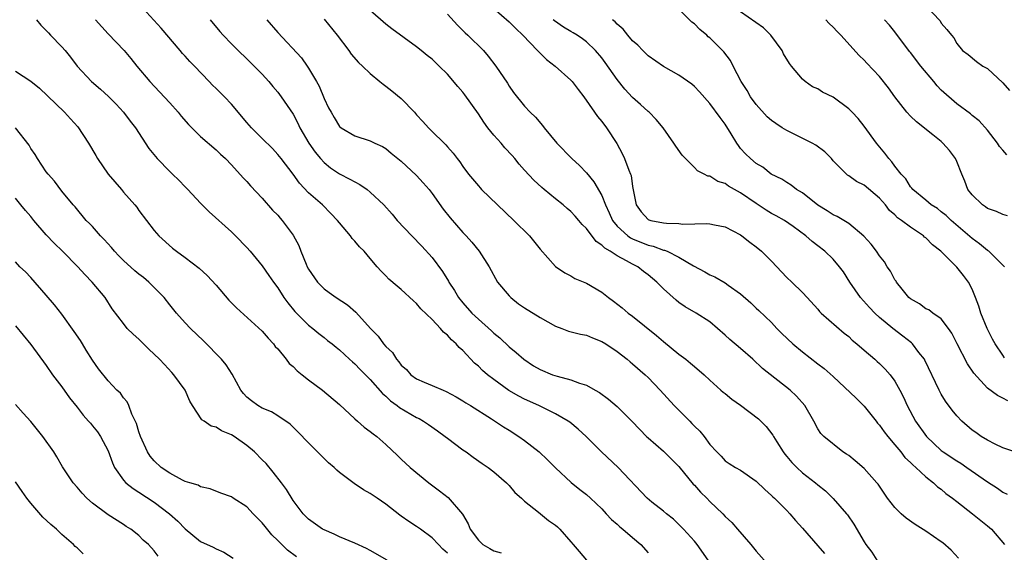
# Model space of a CAD drawing. Units: inches. Extents: x 2613000 to 2616000, y 1515000 to 1518000.
# Drawn here: x 2614838 to 2614965, y 1515332 to 1515401 of the extents above; entities that cross this region are included whole.
import ezdxf

# ---------------------------------------------------------------- set-up
doc = ezdxf.new("R2010")
doc.units = ezdxf.units.IN
doc.header["$MEASUREMENT"] = 0
doc.layers.add('LD26131515_2ft', color=102, linetype='Continuous')

msp = doc.modelspace()

# ---------------------------------------------------------------- linework, layer by layer
at = {"layer": 'LD26131515_2ft'}
for points, elevation in [([(2614926.8, 1515331), (2614925.38, 1515333), (2614925, 1515333.45), (2614923.58, 1515335), (2614923, 1515335.6), (2614922.28, 1515336.28), (2614921.37, 1515337), (2614921, 1515337.32), (2614919.5, 1515338.5), (2614918.89, 1515339), (2614915.14, 1515343), (2614912.96, 1515345), (2614910.99, 1515347), (2614909.95, 1515347.95), (2614908.85, 1515348.85), (2614908.63, 1515349), (2614907, 1515349.95), (2614904.82, 1515351), (2614903, 1515351.82), (2614902.24, 1515352.24), (2614900.97, 1515352.97), (2614899, 1515354.37), (2614898.19, 1515355), (2614897.56, 1515355.56), (2614897, 1515356.12), (2614896.52, 1515356.52), (2614895, 1515358.14), (2614894.53, 1515358.53), (2614894.13, 1515359), (2614893.53, 1515359.53), (2614893, 1515360.15), (2614892.5, 1515360.5), (2614892.08, 1515361), (2614891, 1515362.14), (2614889.56, 1515363.56), (2614889, 1515364.24), (2614888.59, 1515364.59), (2614887, 1515366.05), (2614886.47, 1515366.47), (2614885.38, 1515367.38), (2614885, 1515367.81), (2614884.42, 1515368.42), (2614883.9, 1515369), (2614883, 1515370.05), (2614882.22, 1515371), (2614881.59, 1515371.59), (2614881, 1515372.29), (2614880.65, 1515372.65), (2614880.41, 1515373), (2614879, 1515374.67), (2614878.75, 1515375), (2614877.9, 1515375.9), (2614876.78, 1515377), (2614875, 1515378.59), (2614873.82, 1515379.82), (2614873, 1515380.97), (2614871.44, 1515383), (2614871, 1515383.55), (2614870.31, 1515384.31), (2614869, 1515385.6), (2614867.62, 1515387), (2614867, 1515387.69), (2614865, 1515390.04), (2614864.09, 1515391), (2614863, 1515392.1), (2614862.54, 1515392.54), (2614862.13, 1515393), (2614860.2, 1515395), (2614859.6, 1515395.6), (2614859, 1515396.27), (2614858.64, 1515396.64), (2614858.35, 1515397), (2614855.9, 1515399.9), (2614853.04, 1515403)], 8152), ([(2614959.25, 1515331.25), (2614958.29, 1515332.29), (2614957.21, 1515333.21), (2614957, 1515333.36), (2614955, 1515334.72), (2614953.62, 1515335.62), (2614952.44, 1515336.44), (2614951.8, 1515337), (2614951, 1515337.8), (2614950.05, 1515339), (2614948.81, 1515340.81), (2614948.66, 1515341), (2614947, 1515342.87), (2614945.86, 1515343.86), (2614945, 1515344.52), (2614944.72, 1515344.72), (2614944.25, 1515345), (2614941.76, 1515347), (2614941.39, 1515347.39), (2614941, 1515347.99), (2614940.47, 1515349), (2614939.33, 1515351), (2614938.24, 1515352.24), (2614937.42, 1515353), (2614933.83, 1515355.83), (2614932.58, 1515357), (2614931, 1515358.39), (2614929.59, 1515359.59), (2614929, 1515360.14), (2614927, 1515361.84), (2614925.22, 1515363), (2614923.81, 1515363.81), (2614923, 1515364.37), (2614922.65, 1515364.65), (2614921, 1515366.14), (2614920.15, 1515367), (2614919, 1515367.95), (2614918.4, 1515368.4), (2614917.66, 1515369), (2614917, 1515369.33), (2614916.22, 1515369.78), (2614915, 1515370.4), (2614914.09, 1515371), (2614913.39, 1515371.39), (2614913, 1515371.8), (2614912.27, 1515372.27), (2614911, 1515373.95), (2614910.46, 1515374.46), (2614910.02, 1515375), (2614909.55, 1515375.55), (2614909, 1515376.14), (2614908.52, 1515376.52), (2614907.99, 1515377), (2614907, 1515377.78), (2614905.52, 1515379), (2614905.24, 1515379.24), (2614904.19, 1515380.19), (2614903, 1515381.52), (2614902.29, 1515382.29), (2614901.73, 1515383), (2614901.39, 1515383.39), (2614900.42, 1515384.42), (2614899.96, 1515385), (2614899, 1515386.05), (2614898.22, 1515387), (2614897.71, 1515387.71), (2614897, 1515388.8), (2614895.27, 1515391.27), (2614895, 1515391.63), (2614894.34, 1515392.34), (2614893, 1515393.96), (2614891.94, 1515395), (2614891.44, 1515395.44), (2614891, 1515395.87), (2614890.36, 1515396.36), (2614889.6, 1515397), (2614889, 1515397.48), (2614885.8, 1515399.8), (2614885, 1515400.43), (2614883, 1515402.21)], 8160), ([(2614893, 1515401.72), (2614894.29, 1515400.29), (2614895.3, 1515399.3), (2614895.64, 1515399), (2614897.68, 1515397), (2614898.28, 1515396.28), (2614899.28, 1515395), (2614900.77, 1515392.77), (2614901, 1515392.38), (2614901.55, 1515391.55), (2614903, 1515389.78), (2614903.73, 1515389), (2614904.39, 1515388.39), (2614905.3, 1515387.3), (2614905.52, 1515387), (2614907.16, 1515385), (2614909.12, 1515383), (2614910.1, 1515382.1), (2614911, 1515381.16), (2614911.99, 1515379.99), (2614913, 1515378.23), (2614913.48, 1515377), (2614913.97, 1515375.97), (2614914.38, 1515375), (2614915, 1515374.24), (2614916.36, 1515373), (2614916.73, 1515372.73), (2614917, 1515372.61), (2614919, 1515371.79), (2614919.66, 1515371.66), (2614921, 1515371.16), (2614921.14, 1515371.14), (2614921.47, 1515371), (2614923, 1515370.25), (2614924.87, 1515369.13), (2614926.34, 1515368.34), (2614927, 1515367.95), (2614927.67, 1515367.67), (2614929, 1515366.91), (2614929.38, 1515366.62), (2614931, 1515365.47), (2614932.31, 1515364.31), (2614933, 1515363.64), (2614933.34, 1515363.34), (2614935, 1515361.78), (2614935.71, 1515361), (2614936.35, 1515360.35), (2614937.75, 1515359), (2614939, 1515357.98), (2614941, 1515356.43), (2614941.83, 1515355.83), (2614943, 1515354.76), (2614945.98, 1515351.98), (2614947, 1515350.93), (2614948.58, 1515349), (2614948.75, 1515348.75), (2614949, 1515348.48), (2614949.6, 1515347.6), (2614950.06, 1515347), (2614951, 1515345.91), (2614951.75, 1515345), (2614952.3, 1515344.3), (2614953, 1515343.65), (2614953.31, 1515343.31), (2614953.69, 1515343), (2614955, 1515341.76), (2614956, 1515341), (2614956.5, 1515340.5), (2614957, 1515340.16), (2614957.61, 1515339.61), (2614958.45, 1515339), (2614959, 1515338.56), (2614961.05, 1515337), (2614963, 1515335.43), (2614963.51, 1515335), (2614965.19, 1515333)], 8162), ([(2614899, 1515402.46), (2614901, 1515400.71), (2614901.85, 1515399.85), (2614902.78, 1515399), (2614904.67, 1515397), (2614904.82, 1515396.82), (2614905.85, 1515395.85), (2614906.94, 1515395), (2614909, 1515393.18), (2614909.16, 1515393), (2614909.94, 1515391.94), (2614910.66, 1515391), (2614912.05, 1515389), (2614912.45, 1515388.45), (2614913, 1515387.81), (2614913.61, 1515387), (2614914.95, 1515384.95), (2614915.65, 1515383.65), (2614915.95, 1515383), (2614916.51, 1515381.49), (2614916.73, 1515381), (2614916.8, 1515380.8), (2614917, 1515379.41), (2614917.47, 1515377), (2614918.11, 1515376.11), (2614919, 1515375.13), (2614919.09, 1515375.09), (2614919.35, 1515375), (2614921, 1515374.67), (2614921.38, 1515374.62), (2614923, 1515374.58), (2614923.5, 1515374.5), (2614926.61, 1515374.61), (2614927, 1515374.55), (2614927.59, 1515374.41), (2614929, 1515374.16), (2614931, 1515373.12), (2614931.17, 1515373), (2614932.18, 1515372.18), (2614933, 1515371.59), (2614933.68, 1515371), (2614935, 1515369.71), (2614937, 1515367.62), (2614937.64, 1515367), (2614939, 1515365.65), (2614939.63, 1515365), (2614941, 1515363.48), (2614941.21, 1515363.21), (2614941.43, 1515363), (2614944.4, 1515360.4), (2614945, 1515359.95), (2614945.47, 1515359.47), (2614946.07, 1515359), (2614947, 1515358.18), (2614948.4, 1515357), (2614948.71, 1515356.71), (2614949, 1515356.47), (2614949.73, 1515355.73), (2614950.39, 1515355), (2614951, 1515354.16), (2614951.63, 1515353), (2614952.09, 1515352.09), (2614952.59, 1515351), (2614953.68, 1515349), (2614955.08, 1515347), (2614957, 1515345.18), (2614957.23, 1515345), (2614959, 1515343.84), (2614959.53, 1515343.53), (2614960.33, 1515343), (2614963, 1515341.12), (2614964.29, 1515340.29), (2614965, 1515339.79), (2614965.54, 1515339.54)], 8164), ([(2614965.21, 1515357.21), (2614965, 1515357.56), (2614963.99, 1515359), (2614963.63, 1515359.63), (2614962.96, 1515361), (2614962.13, 1515363), (2614961.87, 1515363.87), (2614961.46, 1515365), (2614961, 1515366.11), (2614960.53, 1515367), (2614959.87, 1515367.87), (2614959, 1515368.95), (2614956.93, 1515371), (2614955.85, 1515371.85), (2614955, 1515372.73), (2614954.84, 1515372.84), (2614954.68, 1515373), (2614953, 1515374.12), (2614951.85, 1515375), (2614951.34, 1515375.34), (2614951, 1515375.71), (2614950.29, 1515376.29), (2614949.76, 1515377), (2614949, 1515377.89), (2614947, 1515379.55), (2614946.03, 1515380.03), (2614945, 1515380.78), (2614944.86, 1515380.86), (2614944.7, 1515381), (2614943, 1515382.73), (2614942.77, 1515383), (2614941.9, 1515383.9), (2614940.75, 1515384.75), (2614940.29, 1515385), (2614937, 1515386.63), (2614936.39, 1515387), (2614935.55, 1515387.55), (2614935, 1515387.96), (2614934.42, 1515388.42), (2614933, 1515390.03), (2614932.29, 1515391), (2614931.83, 1515391.83), (2614931.06, 1515393), (2614930.04, 1515395), (2614929.7, 1515395.7), (2614928.82, 1515396.82), (2614928.66, 1515397), (2614927, 1515398.64), (2614926.8, 1515398.8), (2614926.6, 1515399), (2614925.71, 1515399.71), (2614925, 1515400.45), (2614924.68, 1515400.68), (2614923, 1515402.38)], 8170), ([(2614965.18, 1515369), (2614963.15, 1515371), (2614963, 1515371.1), (2614961.96, 1515371.96), (2614961, 1515372.67), (2614958.27, 1515375), (2614957.62, 1515375.62), (2614957, 1515376.13), (2614956.52, 1515376.52), (2614955.7, 1515377), (2614955, 1515377.61), (2614953.3, 1515379), (2614953.18, 1515379.18), (2614953, 1515379.34), (2614952.4, 1515380.4), (2614951.81, 1515381), (2614951, 1515382.01), (2614950.6, 1515382.6), (2614950.2, 1515383), (2614949.7, 1515383.7), (2614948.61, 1515385), (2614947, 1515387.22), (2614946.21, 1515388.21), (2614945.47, 1515389), (2614945, 1515389.47), (2614943, 1515390.98), (2614941.62, 1515391.62), (2614941, 1515392.05), (2614940.32, 1515392.32), (2614939.35, 1515393), (2614939, 1515393.28), (2614937.6, 1515395), (2614937.32, 1515395.32), (2614936.56, 1515396.56), (2614936.38, 1515397), (2614934.89, 1515399), (2614933.94, 1515399.94), (2614931, 1515402.02)], 8172), ([(2614955, 1515402.78), (2614956.84, 1515400.84), (2614957, 1515400.57), (2614957.74, 1515399.74), (2614958.31, 1515399), (2614958.64, 1515398.64), (2614959, 1515397.92), (2614959.76, 1515397), (2614960.49, 1515396.49), (2614961.57, 1515395.57), (2614962.37, 1515395), (2614963, 1515394.67), (2614965, 1515392.82), (2614965.83, 1515391.83)], 8178), ([(2614839.73, 1515401), (2614840.3, 1515400.3), (2614841, 1515399.59), (2614841.28, 1515399.28), (2614841.56, 1515399), (2614843, 1515397.5), (2614843.43, 1515397), (2614844.14, 1515396.14), (2614845.01, 1515395), (2614846.86, 1515393), (2614848.01, 1515392.01), (2614849.07, 1515391.07), (2614850.05, 1515390.05), (2614851.02, 1515389), (2614851.86, 1515387.86), (2614852.56, 1515387), (2614854.31, 1515384.31), (2614855.38, 1515383), (2614857, 1515381.34), (2614857.36, 1515381), (2614858.19, 1515380.19), (2614859, 1515379.34), (2614859.36, 1515379), (2614861, 1515377.25), (2614862.11, 1515376.11), (2614865, 1515373.5), (2614865.51, 1515373), (2614867, 1515371.47), (2614867.42, 1515371), (2614869, 1515369.11), (2614869.85, 1515367.85), (2614870.46, 1515367), (2614871, 1515366.28), (2614871.8, 1515365), (2614872.3, 1515364.3), (2614873.21, 1515363.21), (2614875, 1515361.42), (2614875.56, 1515361), (2614876.34, 1515360.34), (2614877, 1515359.83), (2614877.45, 1515359.45), (2614878.05, 1515359), (2614878.56, 1515358.56), (2614879, 1515358.24), (2614880.31, 1515357), (2614880.67, 1515356.67), (2614881, 1515356.41), (2614881.68, 1515355.68), (2614882.39, 1515355), (2614883, 1515354.38), (2614884.57, 1515352.57), (2614885, 1515352.22), (2614885.62, 1515351.62), (2614886.49, 1515351), (2614886.77, 1515350.77), (2614889, 1515349.47), (2614889.33, 1515349.33), (2614889.88, 1515349), (2614890.55, 1515348.55), (2614891.72, 1515347.72), (2614892.72, 1515347), (2614893, 1515346.77), (2614895, 1515345.28), (2614895.43, 1515345), (2614896.33, 1515344.33), (2614897.51, 1515343.51), (2614898.28, 1515343), (2614899, 1515342.44), (2614900.67, 1515341), (2614900.82, 1515340.82), (2614901, 1515340.66), (2614901.74, 1515339.74), (2614902.6, 1515339), (2614903, 1515338.62), (2614904.78, 1515337.22), (2614906.11, 1515336.11), (2614907, 1515335.52), (2614907.28, 1515335.28), (2614907.57, 1515335), (2614909, 1515333.34), (2614909.27, 1515333), (2614910.09, 1515332.09), (2614911, 1515330.98)], 8148), ([(2614847.38, 1515401), (2614849, 1515399.18), (2614851.08, 1515397), (2614851.97, 1515395.97), (2614852.74, 1515395), (2614854.41, 1515393), (2614855.67, 1515391.67), (2614857, 1515390.22), (2614858.1, 1515389), (2614858.5, 1515388.5), (2614859.43, 1515387.43), (2614861, 1515385.88), (2614863, 1515384.14), (2614863.58, 1515383.58), (2614864.23, 1515383), (2614865, 1515382.2), (2614866.52, 1515380.52), (2614867, 1515380.02), (2614867.46, 1515379.46), (2614869, 1515377.86), (2614870.34, 1515376.34), (2614871, 1515375.66), (2614871.3, 1515375.3), (2614871.59, 1515375), (2614873, 1515373.09), (2614873.74, 1515371.74), (2614874.01, 1515371), (2614874.67, 1515369.33), (2614874.82, 1515369), (2614875, 1515368.66), (2614876.14, 1515367), (2614877, 1515366.13), (2614877.67, 1515365.67), (2614878.56, 1515365), (2614880.04, 1515364.04), (2614881.13, 1515363.13), (2614883.01, 1515361), (2614884, 1515360), (2614884.72, 1515359), (2614885, 1515358.68), (2614885.87, 1515357.87), (2614886.41, 1515357), (2614886.69, 1515356.69), (2614887, 1515356.24), (2614887.67, 1515355.67), (2614888.26, 1515355), (2614889, 1515354.46), (2614889.96, 1515354.04), (2614891, 1515353.62), (2614892.42, 1515353), (2614892.84, 1515352.84), (2614894.14, 1515352.14), (2614895, 1515351.61), (2614895.36, 1515351.36), (2614895.97, 1515351), (2614898.7, 1515349.3), (2614900.26, 1515348.26), (2614901, 1515347.81), (2614902.26, 1515347), (2614903, 1515346.47), (2614904.9, 1515345), (2614905.98, 1515343.98), (2614907, 1515342.94), (2614909.04, 1515341.04), (2614910.14, 1515340.14), (2614911, 1515339.47), (2614911.53, 1515339), (2614913, 1515337.62), (2614913.58, 1515337), (2614914.25, 1515336.25), (2614915, 1515335.64), (2614915.32, 1515335.32), (2614915.74, 1515335), (2614917, 1515333.93), (2614918.04, 1515333), (2614919, 1515331.93)], 8150), ([(2614862.25, 1515401), (2614863.49, 1515399.49), (2614863.94, 1515399), (2614865, 1515397.89), (2614865.88, 1515397), (2614867, 1515395.95), (2614867.46, 1515395.46), (2614867.96, 1515395), (2614869, 1515393.95), (2614869.83, 1515393), (2614870.36, 1515392.36), (2614871, 1515391.63), (2614871.45, 1515391), (2614873, 1515388.75), (2614873.6, 1515387.6), (2614873.86, 1515387), (2614875.04, 1515385), (2614875.86, 1515383.86), (2614876.56, 1515383), (2614877, 1515382.5), (2614877.82, 1515381.82), (2614879, 1515381.02), (2614880.36, 1515380.36), (2614881, 1515379.98), (2614881.66, 1515379.66), (2614882.59, 1515379), (2614883, 1515378.66), (2614884.73, 1515377), (2614885.82, 1515375.82), (2614886.48, 1515375), (2614888.38, 1515373), (2614889.68, 1515371.68), (2614891, 1515370.18), (2614892.36, 1515368.36), (2614893.12, 1515367.12), (2614893.18, 1515367), (2614893.9, 1515365.9), (2614894.44, 1515365), (2614895, 1515364.3), (2614896.17, 1515363), (2614897, 1515362.19), (2614898.69, 1515360.69), (2614899, 1515360.39), (2614899.77, 1515359.77), (2614901, 1515358.62), (2614901.89, 1515357.89), (2614902.88, 1515357), (2614904.16, 1515356.16), (2614905, 1515355.68), (2614906.62, 1515355), (2614907.2, 1515354.8), (2614909, 1515354.35), (2614910.1, 1515353.9), (2614911, 1515353.66), (2614912.13, 1515353), (2614912.69, 1515352.69), (2614913.85, 1515351.85), (2614915, 1515350.89), (2614916.9, 1515349), (2614917.92, 1515347.92), (2614918.81, 1515347), (2614919, 1515346.82), (2614921, 1515345.12), (2614923, 1515343.13), (2614924.84, 1515340.84), (2614925, 1515340.69), (2614925.79, 1515339.79), (2614926.6, 1515339), (2614927, 1515338.58), (2614928.68, 1515337), (2614929, 1515336.65), (2614929.84, 1515335.84), (2614930.61, 1515335), (2614932.33, 1515333), (2614933, 1515332.16), (2614934.04, 1515331)], 8154), ([(2614869.6, 1515401), (2614871, 1515399.34), (2614874.06, 1515396.06), (2614874.82, 1515395), (2614875, 1515394.72), (2614876.03, 1515393), (2614876.37, 1515392.37), (2614877, 1515390.81), (2614877.6, 1515389.6), (2614877.92, 1515389), (2614878.33, 1515388.33), (2614879, 1515387.17), (2614879.2, 1515387), (2614881, 1515385.95), (2614883, 1515385.31), (2614883.6, 1515385), (2614884.58, 1515384.58), (2614885, 1515384.33), (2614885.71, 1515383.71), (2614887, 1515382.68), (2614889, 1515380.83), (2614889.87, 1515379.87), (2614890.61, 1515379), (2614891, 1515378.5), (2614892.45, 1515376.45), (2614893.34, 1515375.34), (2614895, 1515373.43), (2614895.41, 1515373), (2614896.17, 1515372.17), (2614897.12, 1515371), (2614898.41, 1515369), (2614899.5, 1515367), (2614901, 1515365.21), (2614901.2, 1515365), (2614902.21, 1515364.21), (2614903, 1515363.65), (2614905, 1515362.4), (2614907, 1515361.3), (2614907.83, 1515361), (2614908.67, 1515360.67), (2614910.24, 1515360.24), (2614911, 1515360.13), (2614911.79, 1515359.79), (2614913, 1515359.33), (2614913.52, 1515359), (2614915, 1515358), (2614916.31, 1515357), (2614916.68, 1515356.68), (2614917, 1515356.42), (2614918.62, 1515355), (2614919, 1515354.63), (2614920.56, 1515353), (2614922.4, 1515351), (2614924.4, 1515349), (2614924.69, 1515348.69), (2614925, 1515348.34), (2614925.7, 1515347.7), (2614926.29, 1515347), (2614927, 1515345.97), (2614927.9, 1515345), (2614928.47, 1515344.47), (2614929, 1515343.85), (2614929.5, 1515343.5), (2614930.34, 1515343), (2614931, 1515342.66), (2614933, 1515341.21), (2614934.12, 1515340.12), (2614935, 1515339.35), (2614935.17, 1515339.17), (2614935.38, 1515339), (2614937, 1515337.4), (2614937.37, 1515337), (2614938.11, 1515336.11), (2614939, 1515335.12), (2614941, 1515332.84), (2614941.85, 1515331.85)], 8156), ([(2614877, 1515401.09), (2614878.69, 1515399), (2614880.23, 1515397), (2614880.53, 1515396.53), (2614881.47, 1515395.47), (2614881.99, 1515395), (2614883, 1515394.03), (2614884.24, 1515393), (2614884.65, 1515392.65), (2614885, 1515392.41), (2614885.79, 1515391.79), (2614887, 1515390.77), (2614888.73, 1515389), (2614889, 1515388.68), (2614889.82, 1515387.82), (2614890.55, 1515387), (2614891, 1515386.53), (2614892.55, 1515385), (2614892.79, 1515384.79), (2614893, 1515384.53), (2614893.73, 1515383.73), (2614894.26, 1515383), (2614894.6, 1515382.6), (2614895, 1515381.99), (2614895.74, 1515381), (2614897, 1515379.46), (2614897.22, 1515379.22), (2614897.42, 1515379), (2614899.5, 1515377), (2614901.6, 1515375), (2614903.61, 1515373), (2614905, 1515371.28), (2614907, 1515369.04), (2614908.2, 1515368.2), (2614909, 1515367.81), (2614909.49, 1515367.49), (2614911, 1515366.86), (2614913, 1515365.69), (2614913.89, 1515365), (2614914.54, 1515364.54), (2614915.66, 1515363.66), (2614916.44, 1515363), (2614917, 1515362.58), (2614920.08, 1515360.08), (2614921, 1515359.3), (2614923, 1515357.69), (2614923.9, 1515357), (2614924.51, 1515356.51), (2614925, 1515356.06), (2614926.27, 1515355), (2614927, 1515354.31), (2614928.45, 1515353), (2614928.75, 1515352.75), (2614929, 1515352.57), (2614929.85, 1515351.85), (2614931, 1515351.04), (2614933.3, 1515349.3), (2614934.29, 1515348.29), (2614935.17, 1515347.17), (2614935.26, 1515347), (2614935.69, 1515346.31), (2614936.51, 1515345), (2614936.71, 1515344.71), (2614937, 1515344.4), (2614937.64, 1515343.64), (2614938.26, 1515343), (2614939, 1515342.31), (2614940.69, 1515341), (2614941, 1515340.72), (2614941.98, 1515339.98), (2614943, 1515338.99), (2614944.72, 1515337), (2614944.84, 1515336.84), (2614945.66, 1515335.66), (2614947, 1515333.35), (2614947.24, 1515333), (2614948.02, 1515332.02), (2614948.66, 1515331)], 8158), ([(2614966.55, 1515345), (2614965, 1515345.55), (2614964, 1515346), (2614963, 1515346.51), (2614962.19, 1515347), (2614961.5, 1515347.5), (2614961, 1515347.83), (2614959.65, 1515349), (2614959, 1515349.67), (2614958.4, 1515350.4), (2614957.57, 1515351.57), (2614957, 1515352.49), (2614956.72, 1515353), (2614954.88, 1515356.88), (2614954.81, 1515357), (2614954.1, 1515357.9), (2614953.27, 1515359), (2614953.13, 1515359.13), (2614952.02, 1515360.02), (2614950.73, 1515361), (2614949, 1515362.43), (2614948.38, 1515363), (2614947.7, 1515363.7), (2614946.55, 1515365), (2614945.16, 1515367), (2614944.32, 1515368.32), (2614943.82, 1515369), (2614943, 1515369.96), (2614941.91, 1515371), (2614941, 1515371.7), (2614940.25, 1515372.25), (2614939.43, 1515373), (2614937.81, 1515374.19), (2614936.68, 1515375), (2614935.6, 1515375.6), (2614935, 1515375.91), (2614934.31, 1515376.31), (2614933, 1515377.17), (2614931, 1515378.55), (2614929.44, 1515379.44), (2614929, 1515379.76), (2614928.03, 1515380.03), (2614927, 1515380.72), (2614926.74, 1515380.74), (2614926.29, 1515381), (2614925.42, 1515381.42), (2614925, 1515381.87), (2614923.42, 1515383.43), (2614922.6, 1515384.6), (2614922.36, 1515385), (2614920.94, 1515387), (2614920.06, 1515388.06), (2614919.15, 1515389), (2614919, 1515389.12), (2614918.02, 1515390.02), (2614917, 1515390.92), (2614916, 1515392), (2614915, 1515393.26), (2614913.46, 1515395.46), (2614913, 1515396.04), (2614912.2, 1515397), (2614911, 1515398.13), (2614910.5, 1515398.5), (2614909.8, 1515399), (2614909.31, 1515399.31), (2614909, 1515399.48), (2614908.04, 1515400.04), (2614906.85, 1515400.85), (2614906.68, 1515401)], 8166), ([(2614965.62, 1515351.62), (2614965, 1515351.98), (2614964.3, 1515352.3), (2614963, 1515353.27), (2614961.21, 1515355.21), (2614960.41, 1515356.41), (2614959.07, 1515359), (2614958.38, 1515360.38), (2614957.94, 1515361), (2614957, 1515362.23), (2614955.89, 1515363), (2614955.4, 1515363.4), (2614955, 1515363.56), (2614954.18, 1515364.18), (2614953, 1515364.82), (2614952.79, 1515365), (2614951.93, 1515366.07), (2614951.21, 1515367), (2614951.14, 1515367.14), (2614951, 1515367.32), (2614950.42, 1515368.42), (2614950, 1515369), (2614949.63, 1515369.63), (2614949, 1515370.39), (2614948.61, 1515371), (2614947.91, 1515371.91), (2614946.95, 1515372.95), (2614945, 1515374.58), (2614943.5, 1515375.5), (2614943, 1515375.72), (2614942.22, 1515376.22), (2614941, 1515376.97), (2614939, 1515378.58), (2614938.25, 1515379), (2614937.55, 1515379.55), (2614937, 1515379.9), (2614936.34, 1515380.34), (2614934.96, 1515381), (2614933.89, 1515381.89), (2614933, 1515382.39), (2614932.27, 1515383), (2614931.62, 1515383.62), (2614931, 1515384.32), (2614930.71, 1515384.71), (2614930.51, 1515385), (2614929.77, 1515386.23), (2614929, 1515387.46), (2614928.33, 1515388.33), (2614927, 1515390.14), (2614925.67, 1515391.67), (2614925, 1515392.34), (2614924.66, 1515392.66), (2614923, 1515393.8), (2614921, 1515394.92), (2614919, 1515396.31), (2614918.3, 1515397), (2614917.68, 1515397.68), (2614917, 1515398.27), (2614916.36, 1515399), (2614915.76, 1515399.76), (2614915, 1515400.44), (2614914.74, 1515400.74), (2614914.41, 1515401)], 8168), ([(2614965.6, 1515375.6), (2614965, 1515375.75), (2614964.17, 1515376.17), (2614963, 1515376.55), (2614962.74, 1515376.74), (2614962.36, 1515377), (2614961, 1515378.29), (2614960.46, 1515379), (2614960.06, 1515380.06), (2614959.66, 1515381), (2614959, 1515382.64), (2614958.83, 1515383), (2614958.05, 1515384.05), (2614957.22, 1515385), (2614957, 1515385.2), (2614955.93, 1515386.07), (2614953.77, 1515387.77), (2614953, 1515388.51), (2614952.56, 1515389), (2614951, 1515390.99), (2614950.18, 1515392.18), (2614949, 1515393.63), (2614947.36, 1515395.36), (2614947, 1515395.76), (2614946.36, 1515396.36), (2614943.99, 1515399), (2614943.49, 1515399.49), (2614943, 1515400.04), (2614942.49, 1515400.49), (2614942.05, 1515401)], 8174), ([(2614965.48, 1515383.48), (2614965, 1515384.11), (2614964.57, 1515384.57), (2614964.3, 1515385), (2614963, 1515386.7), (2614961.91, 1515387.91), (2614961, 1515388.61), (2614960.8, 1515388.8), (2614959, 1515390.08), (2614957, 1515391.89), (2614956.45, 1515392.45), (2614956.03, 1515393), (2614954.36, 1515395), (2614953, 1515396.76), (2614952.89, 1515396.89), (2614951, 1515399.42), (2614950.28, 1515400.28), (2614949.66, 1515401)], 8176), ([(2614837, 1515394.33), (2614839, 1515393.04), (2614840.11, 1515392.11), (2614841.14, 1515391.14), (2614843.36, 1515389), (2614844.16, 1515388.16), (2614845.1, 1515387.1), (2614846.46, 1515385), (2614847.41, 1515383.41), (2614847.62, 1515383), (2614849, 1515381), (2614850.75, 1515379), (2614851, 1515378.67), (2614852.49, 1515377), (2614852.72, 1515376.72), (2614853, 1515376.3), (2614853.98, 1515375), (2614855, 1515373.69), (2614855.58, 1515373), (2614857.38, 1515371.38), (2614857.87, 1515371), (2614859, 1515370.21), (2614860.81, 1515368.81), (2614861.85, 1515367.85), (2614863, 1515366.61), (2614864.66, 1515364.66), (2614865, 1515364.34), (2614865.65, 1515363.65), (2614869, 1515360.63), (2614869.75, 1515359.75), (2614870.46, 1515359), (2614870.68, 1515358.68), (2614871, 1515358.35), (2614872.09, 1515357), (2614872.47, 1515356.47), (2614873, 1515356.06), (2614873.52, 1515355.52), (2614874.17, 1515355), (2614875, 1515354.34), (2614876.81, 1515353), (2614879, 1515351.13), (2614881, 1515349.29), (2614881.35, 1515349), (2614882.22, 1515348.22), (2614883, 1515347.66), (2614883.35, 1515347.35), (2614883.84, 1515347), (2614885, 1515345.97), (2614886.53, 1515344.53), (2614887, 1515344.05), (2614888.15, 1515343), (2614890.59, 1515341), (2614891.97, 1515339.97), (2614893.09, 1515339.09), (2614894.96, 1515336.96), (2614895.7, 1515335.7), (2614895.92, 1515335), (2614897, 1515333.56), (2614897.6, 1515333), (2614898.48, 1515332.48), (2614899, 1515332.21), (2614899.95, 1515331.95)], 8146), ([(2614893, 1515331.88), (2614892.39, 1515332.39), (2614891.84, 1515333), (2614891, 1515333.87), (2614889.5, 1515335), (2614889, 1515335.35), (2614887.98, 1515335.98), (2614887, 1515336.7), (2614886.82, 1515336.82), (2614885, 1515338.22), (2614883.89, 1515339), (2614883.35, 1515339.35), (2614883, 1515339.63), (2614882.1, 1515340.1), (2614880.92, 1515340.92), (2614879, 1515342.35), (2614878.65, 1515342.65), (2614878.3, 1515343), (2614877.59, 1515343.59), (2614876.57, 1515344.57), (2614875, 1515346.17), (2614873.62, 1515347.62), (2614873, 1515348.2), (2614872.61, 1515348.61), (2614871, 1515349.7), (2614870.21, 1515350.21), (2614869, 1515350.68), (2614868.44, 1515351), (2614867.61, 1515351.61), (2614867, 1515352.11), (2614866.56, 1515352.56), (2614866.21, 1515353), (2614865.08, 1515355.08), (2614864.3, 1515356.3), (2614863.73, 1515357), (2614861.39, 1515359.39), (2614859.7, 1515361), (2614859, 1515361.74), (2614857.87, 1515363), (2614857, 1515364.07), (2614856.3, 1515365), (2614854.3, 1515367), (2614853.59, 1515367.59), (2614853, 1515368.03), (2614852.46, 1515368.46), (2614851, 1515369.81), (2614850.4, 1515370.4), (2614849.84, 1515371), (2614849.47, 1515371.47), (2614848.52, 1515372.52), (2614848.04, 1515373), (2614847, 1515374.21), (2614846.61, 1515374.61), (2614846.17, 1515375), (2614844.74, 1515376.74), (2614844.48, 1515377), (2614843, 1515378.78), (2614842.08, 1515380.08), (2614841.23, 1515381), (2614841, 1515381.3), (2614839.87, 1515383), (2614839.55, 1515383.55), (2614839, 1515384.32), (2614838.76, 1515384.76), (2614837, 1515386.97)], 8144), ([(2614885.17, 1515331), (2614883, 1515332.22), (2614882.49, 1515332.49), (2614881, 1515333.19), (2614879, 1515334), (2614878.33, 1515334.33), (2614877, 1515334.89), (2614876.82, 1515335), (2614875, 1515336.3), (2614874.29, 1515337), (2614873, 1515338.7), (2614872.12, 1515340.12), (2614871.48, 1515341), (2614870.4, 1515342.4), (2614869.49, 1515343.49), (2614869, 1515344), (2614867.99, 1515345), (2614867, 1515345.84), (2614865.34, 1515347), (2614865, 1515347.21), (2614863.73, 1515347.73), (2614863, 1515348.19), (2614862.36, 1515348.36), (2614861.48, 1515349), (2614861.18, 1515349.18), (2614859.96, 1515351), (2614859.59, 1515351.59), (2614858.99, 1515353), (2614857.55, 1515355), (2614857.29, 1515355.29), (2614856.31, 1515356.31), (2614855.69, 1515357), (2614855, 1515357.67), (2614854.3, 1515358.3), (2614853.29, 1515359.29), (2614853, 1515359.6), (2614852.25, 1515360.25), (2614851.49, 1515361), (2614851, 1515361.63), (2614849.56, 1515363.56), (2614848.63, 1515365), (2614846.96, 1515367), (2614845.99, 1515367.99), (2614845.07, 1515369), (2614843.1, 1515371), (2614842.03, 1515372.03), (2614841, 1515373.13), (2614839.38, 1515375), (2614839, 1515375.5), (2614838.29, 1515376.29), (2614837.7, 1515377), (2614837, 1515377.9)], 8142), ([(2614873.42, 1515331.42), (2614872.28, 1515332.28), (2614871, 1515333.53), (2614870.25, 1515334.25), (2614869.35, 1515335.35), (2614869, 1515335.82), (2614867.83, 1515337), (2614867, 1515337.9), (2614865.24, 1515339), (2614865, 1515339.17), (2614863.64, 1515339.64), (2614862.23, 1515340.23), (2614861, 1515340.48), (2614860.69, 1515340.69), (2614859.59, 1515341), (2614859, 1515341.19), (2614858.65, 1515341.35), (2614857, 1515342.26), (2614855.91, 1515343), (2614855, 1515343.83), (2614854.47, 1515344.47), (2614854.1, 1515345), (2614853.2, 1515347), (2614853, 1515347.6), (2614852.7, 1515348.7), (2614852.1, 1515349.9), (2614851.69, 1515351), (2614851.48, 1515351.48), (2614851, 1515352.02), (2614850.6, 1515352.6), (2614850.15, 1515353), (2614849, 1515354.2), (2614847.78, 1515355.78), (2614847, 1515356.89), (2614846.17, 1515358.17), (2614845.69, 1515359), (2614845.42, 1515359.42), (2614844.62, 1515360.62), (2614843, 1515362.87), (2614842.06, 1515364.06), (2614841, 1515365.33), (2614839, 1515367.6), (2614838.32, 1515368.32), (2614837.58, 1515369), (2614837, 1515369.61)], 8140), ([(2614837, 1515361.35), (2614839, 1515358.93), (2614841, 1515356.19), (2614841.81, 1515355), (2614843, 1515353.42), (2614844, 1515352), (2614845, 1515350.8), (2614845.78, 1515349.78), (2614846.48, 1515349), (2614846.71, 1515348.71), (2614847, 1515348.39), (2614847.62, 1515347.62), (2614848.02, 1515347), (2614849, 1515345.13), (2614849.58, 1515343.58), (2614849.84, 1515343), (2614851, 1515341.36), (2614851.33, 1515341), (2614852.25, 1515340.25), (2614853, 1515339.81), (2614855, 1515338.49), (2614856.96, 1515337), (2614858.03, 1515336.03), (2614859, 1515335.02), (2614861, 1515333.39), (2614862.65, 1515332.65), (2614863, 1515332.45), (2614864.02, 1515332.02), (2614865.24, 1515331.24)], 8138), ([(2614855.5, 1515331.5), (2614855, 1515332.19), (2614854.24, 1515333), (2614853.57, 1515333.57), (2614853, 1515334.17), (2614851.95, 1515335), (2614851.35, 1515335.35), (2614851, 1515335.6), (2614849, 1515336.87), (2614847, 1515338.35), (2614846.25, 1515339), (2614845.67, 1515339.67), (2614845, 1515340.45), (2614844.48, 1515341), (2614843.09, 1515343.09), (2614842.38, 1515344.38), (2614842, 1515345), (2614840.57, 1515347), (2614839.86, 1515347.86), (2614839, 1515348.94), (2614838.01, 1515350.01), (2614837, 1515351.15)], 8136), ([(2614845.79, 1515331.79), (2614845, 1515332.57), (2614844.75, 1515332.75), (2614844.51, 1515333), (2614843, 1515334.32), (2614842.33, 1515335), (2614841.6, 1515335.6), (2614840.57, 1515336.57), (2614839, 1515338.37), (2614838.5, 1515339), (2614837.86, 1515339.86), (2614837, 1515341.11)], 8134)]:
    msp.add_lwpolyline(points, dxfattribs=dict(at, elevation=elevation))

doc.saveas('drawing.dxf')
